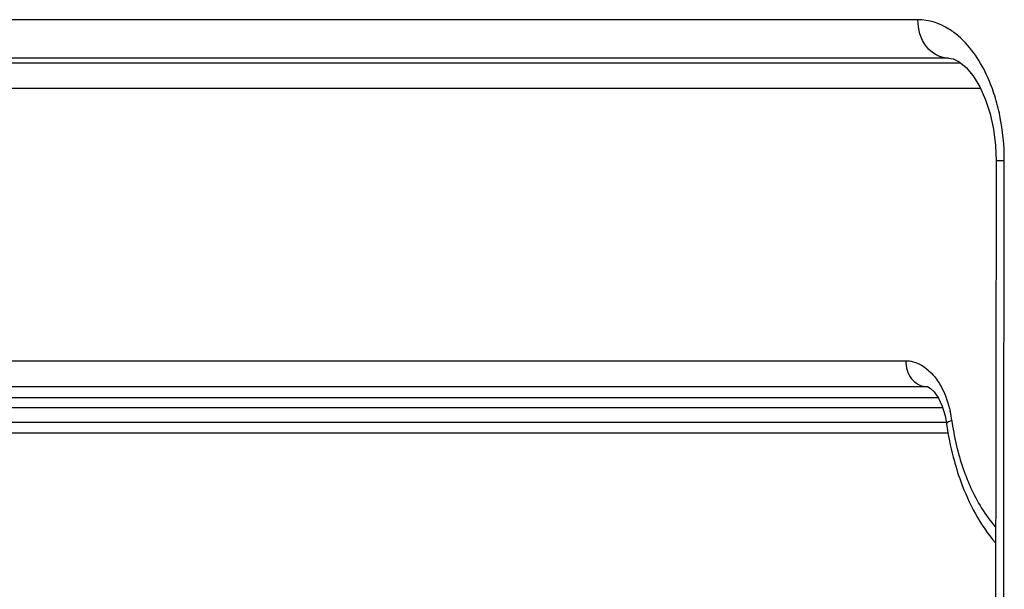
# Paper-space layout '13000547_1' of a CAD drawing. Units: millimetres. Extents: x 0 to 297, y 0 to 210.
# Drawn here: x 123 to 126, y 137 to 138 of the extents above; entities that cross this region are included whole.
import ezdxf

# ---------------------------------------------------------------- set-up
doc = ezdxf.new("R2010")
doc.units = ezdxf.units.MM
doc.header["$LTSCALE"] = 16.335
doc.layers.get('0').update_dxf_attribs({"linetype": 'CONTINUOUS'})

psp = doc.layouts.new('13000547_1')

# ---------------------------------------------------------------- linework, layer by layer
at = {"color": 9, "linetype": 'CONTINUOUS'}
for p, q in [((125.24938, 138.1857), (117.288, 138.1857)), ((125.33648, 138.07299), (117.3751, 138.07299)), ((125.339, 138.07296), (125.33648, 138.07299)), ((125.33894, 138.05861), (118.03318, 138.05861)), ((125.37458, 138.05861), (125.33894, 138.05861)), ((125.43351, 137.98362), (118.09125, 137.98362)), ((125.47882, 137.77322), (125.50267, 137.77327)), ((118.91252, 137.18602), (125.21365, 137.18602)), ((120.40524, 137.11103), (125.27172, 137.11103)), ((125.27172, 137.11103), (125.27294, 137.11102)), ((120.44111, 137.0788), (125.27294, 137.0788)), ((125.27294, 137.0788), (125.3078, 137.0788)), ((120.46434, 137.0488), (125.27294, 137.0488)), ((125.27294, 137.0488), (125.32164, 137.0488)), ((125.33354, 137.00538), (120.46434, 137.00538))]:
    psp.add_line(p, q, dxfattribs=at)
at = {"color": 7, "linetype": 'CONTINUOUS'}
for p, q in [((125.47882, 137.77322), (125.47882, 137.77322)), ((125.33218, 137.00774), (125.33354, 137.00048)), ((125.33354, 137.00048), (125.33354, 137.00047)), ((120.42519, 136.97459), (125.33354, 136.97459)), ((125.33354, 136.97459), (125.33867, 136.97459))]:
    psp.add_line(p, q, dxfattribs=at)
for points in [[(125.33894, 138.07296), (125.35255, 138.07061), (125.37022, 138.06215), (125.39062, 138.04559), (125.41157, 138.02081), (125.43112, 137.98893), (125.44804, 137.95131), (125.46155, 137.9095)], [(125.46155, 137.9095), (125.47135, 137.86438), (125.47716, 137.8169), (125.47882, 137.77322)], [(125.47882, 137.77322), (125.47573, 135.66855), (125.47277, 133.46714), (125.47009, 131.26573), (125.4677, 129.06432), (125.46672, 128.04859)], [(125.27294, 137.11102), (125.27712, 137.1102), (125.28537, 137.10563), (125.29693, 137.09459), (125.30931, 137.0766), (125.3204, 137.05284), (125.32897, 137.02482), (125.33218, 137.00774)]]:
    psp.add_lwpolyline(points, dxfattribs=at)
at = {"color": 9, "linetype": 'CONTINUOUS'}
for centre, radius, start, end in [((124.92696, 137.78977), 0.57429, 11.46483, 17.55248), ((125.01294, 136.96402), 0.33903, 7.93846, 12.40263), ((126.14369, 137.12192), 0.80269, 187.95365, 188.4828)]:
    psp.add_arc(centre, radius, start, end, dxfattribs=at)
at = {"color": 7, "linetype": 'CONTINUOUS'}
psp.add_arc((126.17914, 137.11812), 0.85374, 187.92113, 194.55111, dxfattribs=at)
at = {"color": 9, "linetype": 'CONTINUOUS'}
for points, knots in [([(125.33648, 138.07299), (125.31304, 138.07351), (125.2629, 138.10449), (125.24934, 138.15804), (125.24938, 138.1857)], [0, 0, 0, 0, 0.4588343, 1, 1, 1, 1]), ([(125.36857, 138.13739), (125.35972, 138.14504), (125.32514, 138.17116), (125.28106, 138.18569), (125.24938, 138.1857)], [0, 0, 0, 0, 0.2695804, 1, 1, 1, 1]), ([(125.47451, 137.96296), (125.46881, 137.98094), (125.44481, 138.04489), (125.40607, 138.10494), (125.36857, 138.13739)], [0, 0, 0, 0, 0.2755544, 1, 1, 1, 1]), ([(125.21365, 137.18602), (125.21365, 137.16761), (125.22273, 137.13198), (125.25611, 137.11138), (125.27172, 137.11103)], [0, 0, 0, 0, 0.5411391, 1, 1, 1, 1]), ([(125.21365, 137.18602), (125.22086, 137.18602), (125.25189, 137.1821), (125.2789, 137.16189), (125.29435, 137.14389)], [0, 0, 0, 0, 0.2330023, 1, 1, 1, 1]), ([(125.34872, 137.01085), (125.34646, 137.01001), (125.34142, 137.00775), (125.33303, 137.00425), (125.33353, 137.00048)], [0, 0, 0, 0, 0.3871545, 1, 1, 1, 1]), ([(125.38523, 136.86101), (125.39088, 136.84535), (125.41424, 136.78762), (125.44687, 136.73319), (125.47674, 136.69865)], [0, 0, 0, 0, 0.267204, 1, 1, 1, 1])]:
    psp.add_open_spline(points, degree=3, knots=knots, dxfattribs=at)
for points in [[(125.50267, 137.77327), (125.50273, 137.81703), (125.49853, 137.86104), (125.48979, 137.90391)], [(125.49053, 128.04856), (125.49367, 131.29013), (125.49771, 134.5317), (125.50267, 137.77327)], [(125.29435, 137.14389), (125.30321, 137.13358), (125.31084, 137.12213), (125.31735, 137.11019)], [(125.31735, 137.11019), (125.3298, 137.08735), (125.33846, 137.06225), (125.34406, 137.03684)], [(125.34978, 137.00351), (125.357, 136.9551), (125.36861, 136.90705), (125.38523, 136.86101)]]:
    psp.add_open_spline(points, degree=3, dxfattribs=at)
at = {"color": 7, "linetype": 'CONTINUOUS'}
psp.add_open_spline([(125.35278, 136.90362), (125.35906, 136.87949), (125.38673, 136.78993), (125.43209, 136.70475), (125.47676, 136.65231)], degree=3, knots=[0, 0, 0, 0, 0.2657947, 1, 1, 1, 1], dxfattribs=at)

doc.saveas('drawing.dxf')
